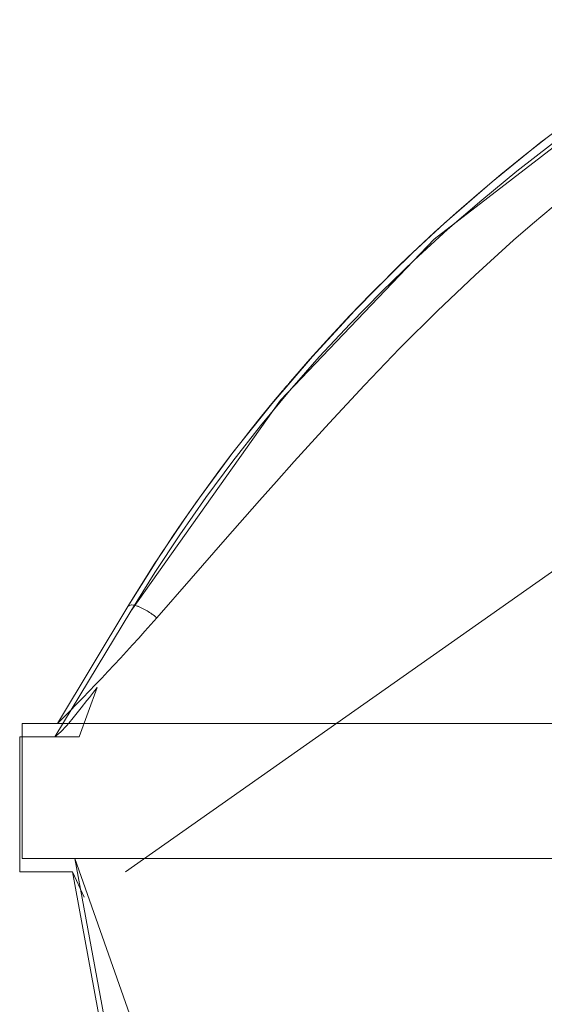
# Model space of a CAD drawing. Units: millimetres. Extents: x -0.034 to 0.622, y -0.023 to 0.801.
# Drawn here: x 0.343 to 0.357, y 0.701 to 0.728 of the extents above; entities that cross this region are included whole.
import ezdxf

# ---------------------------------------------------------------- set-up
doc = ezdxf.new("R2010")
doc.units = ezdxf.units.MM
doc.header["$MEASUREMENT"] = 0
doc.linetypes.add('_SOLID', pattern=[1, 1, 0])
doc.layers.add('SEMA2D', color=7, linetype='Continuous')

msp = doc.modelspace()

# ---------------------------------------------------------------- linework, layer by layer
at = {"layer": 'SEMA2D', "color": 7, "linetype": '_SOLID', "lineweight": 9}
for p, q in [((0.3456151773, 0.7049474825), (0.4529651773, 0.7804774825)), ((0.3568200256, 0.7246269552), (0.358178608, 0.7256483521)), ((0.3555010427, 0.7235589925), (0.3568200256, 0.7246269552)), ((0.3542234272, 0.722445854), (0.3555010427, 0.7235589925)), ((0.3532323138, 0.7215237569), (0.3542234272, 0.722445854)), ((0.3529889466, 0.7212889301), (0.3532323138, 0.7215237569)), ((0.351799279, 0.7200896967), (0.3529889466, 0.7212889301)), ((0.3506559024, 0.7188498216), (0.351799279, 0.7200896967)), ((0.3495602677, 0.7175709983), (0.3506559024, 0.7188498216)), ((0.3498636999, 0.7179347366), (0.3498550284, 0.7179244468)), ((0.348513826, 0.7162549204), (0.3495602677, 0.7175709983)), ((0.3475180281, 0.7149032815), (0.348513826, 0.7162549204)), ((0.3473250795, 0.7146288441), (0.3475180281, 0.7149032815)), ((0.3465742932, 0.7135177954), (0.3473250795, 0.7146288441)), ((0.3456838054, 0.7121003267), (0.3465742932, 0.7135177954)), ((0.3437807918, 0.7089432751), (0.3456836812, 0.7121004015)), ((0.3456836798, 0.7121003991), (0.3454671992, 0.7117412313)), ((0.3428307918, 0.7053032751), (0.3428307918, 0.7089432751)), ((0.3428307918, 0.7089432751), (0.3599307918, 0.7089432751)), ((0.3428307918, 0.7053032751), (0.3646807918, 0.7053032751)), ((0.3471616484, 0.6895172354), (0.3442557918, 0.7053032751))]:
    msp.add_line(p, q, dxfattribs=at)
at = {"layer": 'SEMA2D', "color": 9, "linetype": '_SOLID', "lineweight": 9}
for p, q in [((0.3565891431, 0.7224231002), (0.3571518014, 0.7228952913)), ((0.3560840211, 0.7219858304), (0.3565891431, 0.7224231002)), ((0.355043519, 0.721045559), (0.3560840211, 0.7219858304)), ((0.3540280834, 0.7200781922), (0.355043519, 0.721045559)), ((0.3530354135, 0.719087514), (0.3540280834, 0.7200781922)), ((0.3520630271, 0.7180772677), (0.3530096398, 0.7190612273)), ((0.3530096398, 0.7190612273), (0.3530354135, 0.719087514)), ((0.3511076569, 0.717051019), (0.3520630271, 0.7180772677)), ((0.3501658231, 0.7160122859), (0.3511076569, 0.717051019)), ((0.3496849238, 0.7154736213), (0.3501658231, 0.7160122859)), ((0.3492340398, 0.7149645821), (0.3496849238, 0.7154736213)), ((0.3483086679, 0.7139113179), (0.3492340398, 0.7149645821)), ((0.3473859092, 0.7128557962), (0.3483086679, 0.7139113179)), ((0.3464619579, 0.7118013148), (0.3473859092, 0.7128557962)), ((0.3456836794, 0.7121003985), (0.3457127884, 0.7121282083)), ((0.3457127884, 0.7121282083), (0.3457215111, 0.712132771)), ((0.3457215111, 0.712132771), (0.3457507667, 0.712141672)), ((0.3457507667, 0.712141672), (0.3457822307, 0.7121442593)), ((0.3457822307, 0.7121442593), (0.3457910819, 0.7121441799)), ((0.3457910819, 0.7121441799), (0.3458311126, 0.712140557)), ((0.3458311126, 0.712140557), (0.3458637551, 0.7121343366)), ((0.3458637551, 0.7121343366), (0.3458705014, 0.7121327629)), ((0.3458705014, 0.7121327629), (0.3459092068, 0.7121221138)), ((0.3459092068, 0.7121221138), (0.3459472606, 0.712109258)), ((0.3459472606, 0.712109258), (0.3459633174, 0.7121032333)), ((0.3459633174, 0.7121032333), (0.3459847052, 0.7120947331)), ((0.3459847052, 0.7120947331), (0.3460215814, 0.7120788737)), ((0.3460215814, 0.7120788737), (0.3460579283, 0.7120618468)), ((0.3460579283, 0.7120618468), (0.3460770912, 0.7120523539)), ((0.3460770912, 0.7120523539), (0.3460937846, 0.7120438129)), ((0.3460937846, 0.7120438129), (0.3461291821, 0.7120248964)), ((0.3461291821, 0.7120248964), (0.3461641444, 0.7120051819)), ((0.3461641444, 0.7120051819), (0.346198695, 0.7119847523)), ((0.346198695, 0.7119847523), (0.3462011193, 0.7119832851)), ((0.3462011193, 0.7119832851), (0.3462328556, 0.7119636841)), ((0.3462328556, 0.7119636841), (0.3462666405, 0.7119420221)), ((0.3462666405, 0.7119420221), (0.3463000612, 0.7119198018)), ((0.3463000612, 0.7119198018), (0.3463309811, 0.7118985585)), ((0.3463309811, 0.7118985585), (0.3463331294, 0.7118970584)), ((0.3463331294, 0.7118970584), (0.3463658542, 0.7118738227)), ((0.3463658542, 0.7118738227), (0.3463982352, 0.7118501113)), ((0.3463982352, 0.7118501113), (0.3464302705, 0.7118259375)), ((0.3464302705, 0.7118259375), (0.3464619579, 0.7118013148)), ((0.3497921113, 0.6895172354), (0.3442557918, 0.7053032751)), ((0.3444997973, 0.7042622217), (0.3441901773, 0.7049474825))]:
    msp.add_line(p, q, dxfattribs=at)
at = {"layer": 'SEMA2D', "color": 7, "linetype": '_SOLID', "lineweight": 9}
msp.add_lwpolyline([(0.4505065257, 0.7873000876), (0.359129164, 0.7260109962), (0.3539376047, 0.7220116759), (0.3497986743, 0.7176674823), (0.3457578962, 0.7119766031), (0.3437151637, 0.7085874722), (0.343876316, 0.7087249581), (0.3440253093, 0.708883171), (0.3440918296, 0.7089594007), (0.3442054052, 0.7090948928), (0.3443167263, 0.7092322923), (0.3444268446, 0.7093706098), (0.3445797328, 0.7095653653), (0.3446448115, 0.7096489731), (0.3447530601, 0.7097887407), (0.3448505738, 0.7099152278), (0.3443697996, 0.7085876538), (0.3427651773, 0.708587268), (0.3427651773, 0.7049474825), (0.3441901773, 0.7049474825), (0.3469939037, 0.6897162641)], dxfattribs=at)
for centre, radius, start, end in [((0.3855416123, 0.6878208848), 0.0466880536, 123.791480335457, 139.448625457619), ((0.3840039076, 0.6889246503), 0.0446559058, 123.85074980846, 148.92144123509), ((0.3850472527, 0.6882757055), 0.0460167417, 139.478739087734, 139.869781406972), ((0.3845678252, 0.6886574416), 0.0454041392, 139.865138618634, 148.914542373319)]:
    msp.add_arc(centre, radius, start, end, dxfattribs=at)
at = {"layer": 'SEMA2D', "color": 9, "linetype": '_SOLID', "lineweight": 9}
msp.add_arc((0.3023098659, 0.7505343564), 0.05873377, 314.917117380864, 318.740688161097, dxfattribs=at)

doc.saveas('drawing.dxf')
